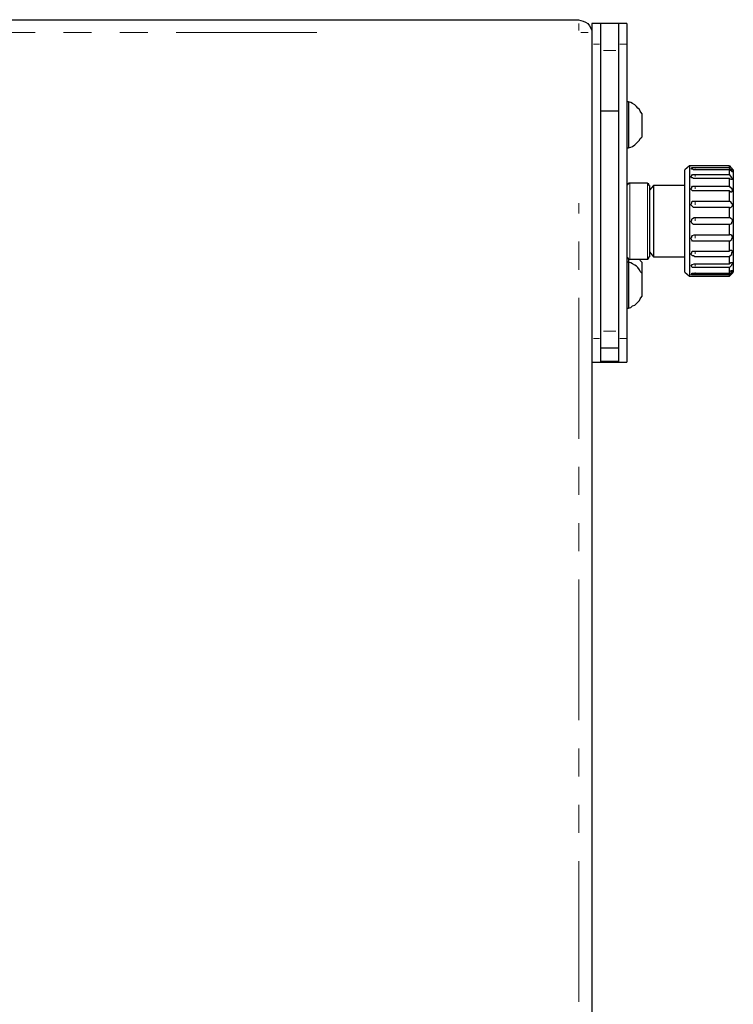
# Model space of a CAD drawing. Extents: x 31 to 1141, y 31 to 814.
# Drawn here: x 322 to 413, y 203 to 329 of the extents above; entities that cross this region are included whole.
import ezdxf

# ---------------------------------------------------------------- set-up
doc = ezdxf.new("R2010")
doc.units = 0
doc.header["$MEASUREMENT"] = 0
for name, pattern in [('AI-Linetype-618', [36, 18, -3.6, 3.6, -3.6, 3.6, -3.6]), ('AI-Linetype-619', [36, 18, -3.6, 3.6, -3.6, 3.6, -3.6]), ('AI-Linetype-620', [36, 18, -3.6, 3.6, -3.6, 3.6, -3.6]), ('AI-Linetype-621', [36, 18, -3.6, 3.6, -3.6, 3.6, -3.6]), ('AI-Linetype-622', [36, 18, -3.6, 3.6, -3.6, 3.6, -3.6]), ('AI-Linetype-623', [36, 18, -3.6, 3.6, -3.6, 3.6, -3.6]), ('AI-Linetype-624', [36, 18, -3.6, 3.6, -3.6, 3.6, -3.6]), ('AI-Linetype-625', [36, 18, -3.6, 3.6, -3.6, 3.6, -3.6]), ('AI-Linetype-626', [36, 18, -3.6, 3.6, -3.6, 3.6, -3.6]), ('AI-Linetype-627', [36, 18, -3.6, 3.6, -3.6, 3.6, -3.6]), ('AI-Linetype-628', [36, 18, -3.6, 3.6, -3.6, 3.6, -3.6]), ('AI-Linetype-656', [36, 18, -3.6, 3.6, -3.6, 3.6, -3.6]), ('AI-Linetype-657', [36, 18, -3.6, 3.6, -3.6, 3.6, -3.6]), ('AI-Linetype-658', [36, 18, -3.6, 3.6, -3.6, 3.6, -3.6]), ('AI-Linetype-659', [36, 18, -3.6, 3.6, -3.6, 3.6, -3.6]), ('AI-Linetype-664', [36, 18, -3.6, 3.6, -3.6, 3.6, -3.6]), ('AI-Linetype-665', [36, 18, -3.6, 3.6, -3.6, 3.6, -3.6]), ('AI-Linetype-872', [36, 18, -3.6, 3.6, -3.6, 3.6, -3.6]), ('AI-Linetype-873', [36, 18, -3.6, 3.6, -3.6, 3.6, -3.6]), ('AI-Linetype-876', [36, 18, -3.6, 3.6, -3.6, 3.6, -3.6]), ('AI-Linetype-877', [36, 18, -3.6, 3.6, -3.6, 3.6, -3.6])]:
    doc.linetypes.add(name, pattern=pattern)
doc.layers.add('Capa 1', color=7, linetype='Continuous')

msp = doc.modelspace()

# ---------------------------------------------------------------- linework, layer by layer
at = {"layer": 'Capa 1', "color": 7, "lineweight": 25}
for points in [[(169.9, 328.9), (393.3, 328.9)], [(393.3, 328.9), (393.6, 328.8), (393.9, 328.7), (394.2, 328.6), (394.5, 328.4), (394.7, 328.1), (394.9, 327.8), (395, 327.5), (395, 327.2)], [(395, 328.4), (395, 328.4), (395, 328.2), (395, 328), (395, 327.6), (395, 327.2), (395, 326.7), (395, 326.2), (395, 325.7)], [(396.1, 328.4), (395, 328.4)], [(396.1, 328.4), (396.1, 328.4), (396.1, 328.3), (396.1, 328.1), (396.1, 327.7), (396.1, 327.2), (396.1, 326.6), (396.1, 325.8), (396.1, 324.9)], [(398.4, 328.4), (396.1, 328.4)], [(399.5, 328.4), (398.4, 328.4)], [(398.4, 328.4), (398.4, 328.4), (398.4, 328.3), (398.4, 328.1), (398.4, 327.7), (398.4, 327.2), (398.4, 326.6), (398.4, 325.8), (398.4, 324.9)], [(399.5, 328.4), (399.5, 328.4), (399.5, 328.2), (399.5, 328), (399.5, 327.6), (399.5, 327.2), (399.5, 326.7), (399.5, 326.2), (399.5, 325.7)], [(395, 325.7), (395, 288.1)], [(396.1, 324.9), (396.1, 324.4), (396.1, 323.8), (396.1, 322.9), (396.1, 321.9), (396.1, 320.8), (396.1, 319.6), (396.1, 318.4), (396.1, 317.2)], [(398.4, 324.9), (398.4, 324.4), (398.4, 323.8), (398.4, 322.9), (398.4, 321.9), (398.4, 320.8), (398.4, 319.6), (398.4, 318.4), (398.4, 317.2)], [(399.5, 325.7), (399.5, 288.1)], [(399.7, 318.4), (399.5, 318.4)], [(399.7, 318.4), (399.7, 318.4), (399.7, 318.2), (399.7, 317.8), (399.7, 317.2), (399.7, 316.6), (399.7, 315.8), (399.7, 315), (399.7, 314.3)], [(401.4, 316.9), (401.2, 317.2), (401.1, 317.4), (400.9, 317.6), (400.7, 317.8), (400.5, 318), (400.2, 318.2), (400, 318.3), (399.7, 318.4)], [(396.1, 317.2), (396.1, 313.4), (396.1, 309.7), (396.1, 306.1), (396.1, 302.5), (396.1, 299), (396.1, 295.6), (396.1, 292.3), (396.1, 289)], [(398.4, 317.2), (396.1, 317.2)], [(398.4, 317.2), (398.4, 313.4), (398.4, 309.7), (398.4, 306.1), (398.4, 302.5), (398.4, 299), (398.4, 295.6), (398.4, 292.3), (398.4, 289)], [(401.4, 316.9), (401.4, 316.9), (401.4, 316.7), (401.4, 316.4), (401.4, 315.9), (401.4, 315.4), (401.4, 314.9)], [(401.4, 314.9), (401.4, 314.4), (401.4, 314.1), (401.4, 313.9)], [(399.7, 314.3), (399.7, 313.6), (399.7, 313.1), (399.7, 312.7), (399.7, 312.5)], [(399.7, 312.5), (400, 312.6), (400.2, 312.7), (400.5, 312.9), (400.7, 313.1), (400.9, 313.3), (401.1, 313.5), (401.2, 313.7), (401.4, 313.9)], [(399.5, 312.5), (399.7, 312.5)], [(407.5, 310.2), (406.9, 309.7)], [(406.9, 296.6), (406.9, 296.7), (406.9, 297), (406.9, 297.5), (406.9, 298.2), (406.9, 299.1), (406.9, 300.1), (406.9, 301.1), (406.9, 302.3), (406.9, 303.4), (406.9, 304.6), (406.9, 305.7), (406.9, 306.7), (406.9, 307.6), (406.9, 308.4), (406.9, 309), (406.9, 309.4), (406.9, 309.6), (406.9, 309.7)], [(407.5, 310.2), (407.5, 310.2), (407.5, 310), (407.5, 309.6), (407.5, 309), (407.5, 308.3), (407.5, 307.4), (407.5, 306.3), (407.5, 305.2), (407.5, 304), (407.5, 302.8), (407.5, 301.7), (407.5, 300.5), (407.5, 299.4), (407.5, 298.5), (407.5, 297.6), (407.5, 297), (407.5, 296.5), (407.5, 296.2), (407.5, 296.1)], [(407.7, 310.2), (407.5, 310.2)], [(408.2, 310.2), (408, 310.2), (407.9, 310.2), (407.8, 310.2), (407.7, 310.2)], [(407.7, 309.9), (407.8, 309.9), (407.8, 310), (407.9, 310), (408.1, 310), (408.2, 310)], [(408.2, 309.7), (408, 309.7), (407.9, 309.8), (407.8, 309.8), (407.7, 309.9)], [(412.6, 310.2), (408.2, 310.2)], [(408.2, 310), (412.6, 310)], [(412.6, 309.7), (408.2, 309.7)], [(412.6, 310.2), (412.8, 310), (412.9, 309.9), (412.9, 309.8), (413, 309.8)], [(412.6, 310), (412.6, 310), (412.6, 310.1), (412.6, 310.2)], [(412.6, 309.7), (412.8, 309.6), (412.9, 309.5), (413, 309.5), (412.9, 309.6), (412.8, 309.7), (412.6, 309.9), (412.6, 310)], [(412.6, 309.1), (412.6, 309.2), (412.6, 309.3), (412.6, 309.4), (412.6, 309.5), (412.6, 309.6), (412.6, 309.7)], [(413.1, 309.7), (413, 309.8)], [(413.1, 309.7), (413.1, 309.6), (413.1, 309.4), (413.1, 309), (413.1, 308.4), (413.1, 307.6), (413.1, 306.7), (413.1, 305.7), (413.1, 304.6), (413.1, 303.4), (413.1, 302.3), (413.1, 301.1), (413.1, 300.1), (413.1, 299.1), (413.1, 298.2), (413.1, 297.5), (413.1, 297), (413.1, 296.7), (413.1, 296.6)], [(407.7, 308.9), (407.8, 309), (407.9, 309.1), (408.1, 309.1), (408.2, 309.1)], [(408.2, 308.6), (408, 308.6), (407.9, 308.7), (407.8, 308.7), (407.7, 308.8), (407.7, 308.9)], [(408.2, 309.1), (412.6, 309.1)], [(412.6, 308.6), (408.2, 308.6)], [(412.6, 308.6), (412.8, 308.5), (412.9, 308.5), (413, 308.5), (413, 308.6), (412.9, 308.7), (412.8, 308.9), (412.6, 309.1)], [(412.6, 307.6), (412.6, 307.8), (412.6, 307.9), (412.6, 308), (412.6, 308.2), (412.6, 308.3), (412.6, 308.4), (412.6, 308.5), (412.6, 308.6)], [(399.8, 308), (399.7, 308), (399.7, 307.9), (399.6, 307.9), (399.6, 307.8), (399.5, 307.8), (399.5, 307.7)], [(402.1, 308), (399.8, 308)], [(402.4, 307.7), (402.3, 307.7), (402.3, 307.8), (402.3, 307.9), (402.2, 307.9), (402.1, 308)], [(402.4, 307.7), (402.4, 307.6), (402.4, 307.3), (402.4, 306.8), (402.4, 306.1), (402.4, 305.3), (402.4, 304.4), (402.4, 303.4), (402.4, 302.4), (402.4, 301.5), (402.4, 300.6), (402.4, 299.9), (402.4, 299.3), (402.4, 298.8), (402.4, 298.6)], [(402.9, 307.7), (402.4, 307.1)], [(402.9, 307.7), (402.9, 307.7), (402.9, 307.4), (402.9, 307), (402.9, 306.4), (402.9, 305.7), (402.9, 304.8), (402.9, 303.9), (402.9, 302.9), (402.9, 301.9), (402.9, 301), (402.9, 300.2), (402.9, 299.5), (402.9, 299), (402.9, 298.7), (402.9, 298.6)], [(406.9, 307.7), (402.9, 307.7)], [(407.7, 307.3), (407.8, 307.4), (407.8, 307.5), (407.9, 307.6), (408.1, 307.6), (408.2, 307.6)], [(408.2, 307), (408, 307), (407.9, 307), (407.8, 307.1), (407.7, 307.2), (407.7, 307.3)], [(408.2, 307.6), (412.6, 307.6)], [(412.6, 307), (412.8, 306.9), (412.9, 306.9), (413, 307), (413, 307.1), (413, 307.2), (412.9, 307.3), (412.8, 307.4), (412.6, 307.6)], [(412.6, 307), (408.2, 307)], [(412.6, 305.7), (412.6, 305.9), (412.6, 306.1), (412.6, 306.2), (412.6, 306.4), (412.6, 306.5), (412.6, 306.7), (412.6, 306.8), (412.6, 307)], [(407.7, 305.3), (407.8, 305.5), (407.8, 305.6), (407.9, 305.7), (408.1, 305.7), (408.2, 305.7)], [(408.2, 304.9), (408, 304.9), (407.9, 305), (407.8, 305.1), (407.7, 305.2), (407.7, 305.3)], [(408.2, 305.7), (412.6, 305.7)], [(412.6, 304.9), (408.2, 304.9)], [(412.6, 304.9), (412.8, 304.9), (412.9, 305), (413, 305.1), (413, 305.2), (413, 305.3), (412.9, 305.4), (412.8, 305.6), (412.6, 305.7)], [(412.6, 303.6), (412.6, 303.7), (412.6, 303.9), (412.6, 304.1), (412.6, 304.3), (412.6, 304.4), (412.6, 304.6), (412.6, 304.8), (412.6, 304.9)], [(407.7, 303.1), (407.8, 303.3), (407.8, 303.4), (407.9, 303.5), (408.1, 303.6), (408.2, 303.6)], [(408.2, 303.6), (412.6, 303.6)], [(412.6, 302.7), (412.8, 302.8), (412.9, 302.9), (412.9, 303), (413, 303.1), (413, 303.2), (413, 303.3), (412.9, 303.4), (412.8, 303.5), (412.6, 303.6)], [(408.2, 302.7), (408, 302.7), (407.9, 302.8), (407.8, 302.9), (407.7, 303.1)], [(412.6, 302.7), (408.2, 302.7)], [(412.6, 301.4), (412.6, 301.5), (412.6, 301.7), (412.6, 301.9), (412.6, 302), (412.6, 302.2), (412.6, 302.4), (412.6, 302.5), (412.6, 302.7)], [(407.7, 301), (407.8, 301.1), (407.8, 301.2), (407.9, 301.3), (408.1, 301.4), (408.2, 301.4)], [(408.2, 300.6), (408, 300.6), (407.9, 300.6), (407.8, 300.7), (407.7, 300.9), (407.7, 301)], [(408.2, 301.4), (412.6, 301.4)], [(412.6, 300.6), (412.8, 300.7), (412.9, 300.8), (412.9, 300.9), (413, 301), (413, 301.1), (413, 301.2), (412.9, 301.3), (412.8, 301.4), (412.6, 301.4)], [(412.6, 300.6), (408.2, 300.6)], [(412.6, 299.3), (412.6, 299.5), (412.6, 299.6), (412.6, 299.8), (412.6, 299.9), (412.6, 300.1), (412.6, 300.2), (412.6, 300.4), (412.6, 300.6)], [(399.5, 298.6), (399.5, 298.6), (399.5, 298.5), (399.6, 298.5), (399.6, 298.4), (399.7, 298.3), (399.8, 298.3)], [(402.1, 298.3), (402.1, 298.3), (402.2, 298.3), (402.2, 298.4), (402.3, 298.4), (402.3, 298.5), (402.3, 298.6), (402.4, 298.6)], [(402.4, 299.2), (402.9, 298.6)], [(402.9, 298.6), (406.9, 298.6)], [(407.7, 299), (407.8, 299.1), (407.8, 299.2), (407.9, 299.3), (408.1, 299.3), (408.2, 299.3)], [(408.2, 298.6), (408, 298.7), (407.9, 298.7), (407.8, 298.8), (407.7, 298.9), (407.7, 299)], [(408.2, 299.3), (412.6, 299.3)], [(412.6, 298.6), (408.2, 298.6)], [(412.6, 298.6), (412.8, 298.8), (412.9, 298.9), (412.9, 299.1), (413, 299.2), (413, 299.3), (412.9, 299.4), (412.8, 299.4), (412.6, 299.4), (412.6, 299.3)], [(412.6, 297.7), (412.6, 297.8), (412.6, 297.9), (412.6, 298), (412.6, 298.1), (412.6, 298.3), (412.6, 298.4), (412.6, 298.5), (412.6, 298.6)], [(399.7, 297.9), (399.5, 297.9)], [(399.7, 298.3), (399.7, 298.2), (399.7, 297.9)], [(399.7, 297.9), (399.7, 297.9), (399.7, 297.7), (399.7, 297.3), (399.7, 296.8), (399.7, 296.1), (399.7, 295.4), (399.7, 294.6), (399.7, 293.8)], [(401.4, 296.5), (401.2, 296.7), (401.1, 296.9), (400.9, 297.2), (400.7, 297.4), (400.5, 297.5), (400.2, 297.7), (400, 297.8), (399.7, 297.9)], [(399.8, 298.3), (402.1, 298.3)], [(401.4, 297.9), (401.2, 298.1), (401.1, 298.3)], [(401.4, 297.9), (401.4, 297.9), (401.4, 297.7), (401.4, 297.4), (401.4, 296.9), (401.4, 296.5)], [(407.7, 297.4), (407.8, 297.5), (407.8, 297.6), (407.9, 297.6), (408.1, 297.7), (408.2, 297.7)], [(408.2, 297.2), (408, 297.2), (407.9, 297.2), (407.8, 297.3), (407.7, 297.4)], [(408.2, 297.7), (412.6, 297.7)], [(412.6, 297.2), (408.2, 297.2)], [(412.6, 297.2), (412.8, 297.4), (412.9, 297.5), (412.9, 297.6), (413, 297.7), (413, 297.8), (412.9, 297.8), (412.8, 297.8), (412.6, 297.7)], [(412.6, 296.5), (412.6, 296.6), (412.6, 296.7), (412.6, 296.8), (412.6, 296.9), (412.6, 297), (412.6, 297.1), (412.6, 297.2)], [(401.4, 296.5), (401.4, 296.5), (401.4, 296.3), (401.4, 296), (401.4, 295.5), (401.4, 294.9), (401.4, 294.4)], [(406.9, 296.6), (407.5, 296.1)], [(407.5, 296.1), (407.7, 296.1)], [(407.7, 296.4), (407.8, 296.4), (407.8, 296.5), (407.9, 296.5), (408.1, 296.5), (408.2, 296.5)], [(408.2, 296.3), (408, 296.3), (407.9, 296.3), (407.8, 296.3), (407.7, 296.4)], [(407.7, 296.1), (407.8, 296.1), (407.9, 296.1), (408.1, 296.1), (408.2, 296.1)], [(408.2, 296.5), (412.6, 296.5)], [(412.6, 296.3), (408.2, 296.3)], [(408.2, 296.1), (412.6, 296.1)], [(412.6, 296.3), (412.8, 296.5), (412.9, 296.6), (412.9, 296.7), (413, 296.8), (412.9, 296.8), (412.8, 296.8), (412.6, 296.6), (412.6, 296.5)], [(413, 296.5), (413, 296.5), (412.9, 296.4), (412.8, 296.3), (412.6, 296.1)], [(412.6, 296.1), (412.6, 296.1), (412.6, 296.2), (412.6, 296.3)], [(413, 296.5), (413.1, 296.6)], [(399.7, 293.8), (399.7, 293.2), (399.7, 292.6), (399.7, 292.2), (399.7, 292)], [(399.7, 292), (400, 292.1), (400.2, 292.3), (400.5, 292.4), (400.7, 292.6), (400.9, 292.8), (401.1, 293), (401.2, 293.2), (401.4, 293.5)], [(401.4, 294.4), (401.4, 293.9), (401.4, 293.6), (401.4, 293.5)], [(399.5, 292), (399.7, 292)], [(396.1, 289), (396.1, 288.6), (396.1, 288.3), (396.1, 287.9), (396.1, 287.7), (396.1, 287.4), (396.1, 287.2), (396.1, 287), (396.1, 286.9)], [(398.4, 289), (398.4, 288.6), (398.4, 288.3), (398.4, 287.9), (398.4, 287.7), (398.4, 287.4), (398.4, 287.2), (398.4, 287), (398.4, 286.9)], [(395, 288.1), (395, 287.5), (395, 287), (395, 286.4), (395, 286), (395, 285.6), (395, 285.4)], [(399.5, 288.1), (399.5, 287.5), (399.5, 287), (399.5, 286.4), (399.5, 286), (399.5, 285.6), (399.5, 285.3), (399.5, 285.2), (399.5, 285.1)], [(396.1, 286.9), (396.1, 286.6), (396.1, 286.4), (396.1, 286.1), (396.1, 285.9), (396.1, 285.7), (396.1, 285.5), (396.1, 285.4), (396.1, 285.2)], [(398.4, 286.9), (396.1, 286.9)], [(398.4, 286.9), (398.4, 286.6), (398.4, 286.4), (398.4, 286.1), (398.4, 285.9), (398.4, 285.7), (398.4, 285.5), (398.4, 285.4), (398.4, 285.2)], [(395, 285.4), (395, 181.3)], [(395, 285.1), (396.1, 285.1)], [(395, 285.1), (396.1, 285.1)], [(396.1, 285.2), (396.1, 285.1)], [(398.4, 285.2), (396.1, 285.2)], [(396.1, 285.1), (396.1, 285.1)], [(396.1, 285.1), (398.4, 285.1)], [(398.4, 285.2), (398.4, 285.1)], [(398.4, 285.1), (398.4, 285.1)], [(398.4, 285.1), (399.5, 285.1)], [(398.4, 285.1), (399.5, 285.1)], [(399.5, 285.1), (399.5, 285.1)]]:
    msp.add_lwpolyline(points, dxfattribs=at)
at = {"layer": 'Capa 1', "color": 253, "linetype": 'AI-Linetype-877', "lineweight": 18}
msp.add_lwpolyline([(393.33, 327.52), (393.33, 327.59), (393.33, 327.9), (393.33, 328.18), (393.33, 328.43)], dxfattribs=at)
at = {"layer": 'Capa 1', "color": 253, "linetype": 'AI-Linetype-876', "lineweight": 18}
msp.add_lwpolyline([(359.83, 327.27), (203.47, 327.27)], dxfattribs=at)
at = {"layer": 'Capa 1', "color": 253, "linetype": 'AI-Linetype-873', "lineweight": 18}
msp.add_lwpolyline([(393.59, 327.27), (393.66, 327.27), (393.98, 327.27), (394.28, 327.26), (394.53, 327.25)], dxfattribs=at)
at = {"layer": 'Capa 1', "color": 253, "linetype": 'AI-Linetype-659', "lineweight": 18}
msp.add_lwpolyline([(396, 325.75), (395.2, 325.75)], dxfattribs=at)
at = {"layer": 'Capa 1', "color": 253, "linetype": 'AI-Linetype-656', "lineweight": 18}
msp.add_lwpolyline([(398.09, 324.98), (396.51, 324.98)], dxfattribs=at)
at = {"layer": 'Capa 1', "color": 253, "linetype": 'AI-Linetype-665', "lineweight": 18}
msp.add_lwpolyline([(399.4, 325.75), (398.6, 325.75)], dxfattribs=at)
at = {"layer": 'Capa 1', "color": 253, "linetype": 'AI-Linetype-628', "lineweight": 18}
msp.add_lwpolyline([(408.21, 310.01), (408.21, 309.89)], dxfattribs=at)
at = {"layer": 'Capa 1', "color": 253, "linetype": 'AI-Linetype-626', "lineweight": 18}
msp.add_lwpolyline([(408.21, 309.1), (408.21, 309.02), (408.21, 308.85)], dxfattribs=at)
at = {"layer": 'Capa 1', "color": 253, "linetype": 'AI-Linetype-624', "lineweight": 18}
msp.add_lwpolyline([(399.85, 308.01), (399.85, 307.91), (399.85, 307.6), (399.85, 307.09), (399.85, 306.42), (399.85, 305.6), (399.85, 304.68), (399.85, 303.7), (399.85, 302.69), (399.85, 301.71), (399.85, 300.79), (399.85, 299.97), (399.85, 299.3), (399.85, 298.79), (399.85, 298.48), (399.85, 298.38)], dxfattribs=at)
at = {"layer": 'Capa 1', "color": 253, "linetype": 'AI-Linetype-623', "lineweight": 18}
msp.add_lwpolyline([(402.12, 298.38), (402.12, 298.48), (402.12, 298.79), (402.12, 299.3), (402.12, 299.97), (402.12, 300.78), (402.12, 301.71), (402.12, 302.69), (402.12, 303.7), (402.12, 304.68), (402.12, 305.6), (402.12, 306.42), (402.12, 307.09), (402.12, 307.6), (402.12, 307.91), (402.12, 308.01)], dxfattribs=at)
at = {"layer": 'Capa 1', "color": 253, "linetype": 'AI-Linetype-621', "lineweight": 18}
msp.add_lwpolyline([(408.21, 307.62), (408.21, 307.57), (408.21, 307.42), (408.21, 307.26)], dxfattribs=at)
at = {"layer": 'Capa 1', "color": 253, "linetype": 'AI-Linetype-872', "lineweight": 18}
msp.add_lwpolyline([(393.33, 203.33), (393.33, 305.43)], dxfattribs=at)
at = {"layer": 'Capa 1', "color": 253, "linetype": 'AI-Linetype-620', "lineweight": 18}
msp.add_lwpolyline([(408.21, 305.72), (408.21, 305.7), (408.21, 305.57), (408.21, 305.41), (408.21, 305.25)], dxfattribs=at)
at = {"layer": 'Capa 1', "color": 253, "linetype": 'AI-Linetype-618', "lineweight": 18}
msp.add_lwpolyline([(408.21, 303.59), (408.21, 303.58), (408.21, 303.49), (408.21, 303.35), (408.21, 303.19)], dxfattribs=at)
at = {"layer": 'Capa 1', "color": 253, "linetype": 'AI-Linetype-619', "lineweight": 18}
msp.add_lwpolyline([(408.21, 301.36), (408.21, 301.28), (408.21, 301.14), (408.21, 300.97)], dxfattribs=at)
at = {"layer": 'Capa 1', "color": 253, "linetype": 'AI-Linetype-622', "lineweight": 18}
msp.add_lwpolyline([(408.21, 299.31), (408.21, 299.28), (408.21, 299.13), (408.21, 298.97)], dxfattribs=at)
at = {"layer": 'Capa 1', "color": 253, "linetype": 'AI-Linetype-625', "lineweight": 18}
msp.add_lwpolyline([(408.21, 297.66), (408.21, 297.53), (408.21, 297.37)], dxfattribs=at)
at = {"layer": 'Capa 1', "color": 253, "linetype": 'AI-Linetype-627', "lineweight": 18}
msp.add_lwpolyline([(408.21, 296.56), (408.21, 296.5)], dxfattribs=at)
at = {"layer": 'Capa 1', "color": 253, "linetype": 'AI-Linetype-657', "lineweight": 18}
msp.add_lwpolyline([(398.09, 289.09), (396.51, 289.09)], dxfattribs=at)
at = {"layer": 'Capa 1', "color": 253, "linetype": 'AI-Linetype-658', "lineweight": 18}
msp.add_lwpolyline([(396, 288.15), (395.2, 288.15)], dxfattribs=at)
at = {"layer": 'Capa 1', "color": 253, "linetype": 'AI-Linetype-664', "lineweight": 18}
msp.add_lwpolyline([(399.4, 288.15), (398.6, 288.15)], dxfattribs=at)

doc.saveas('drawing.dxf')
